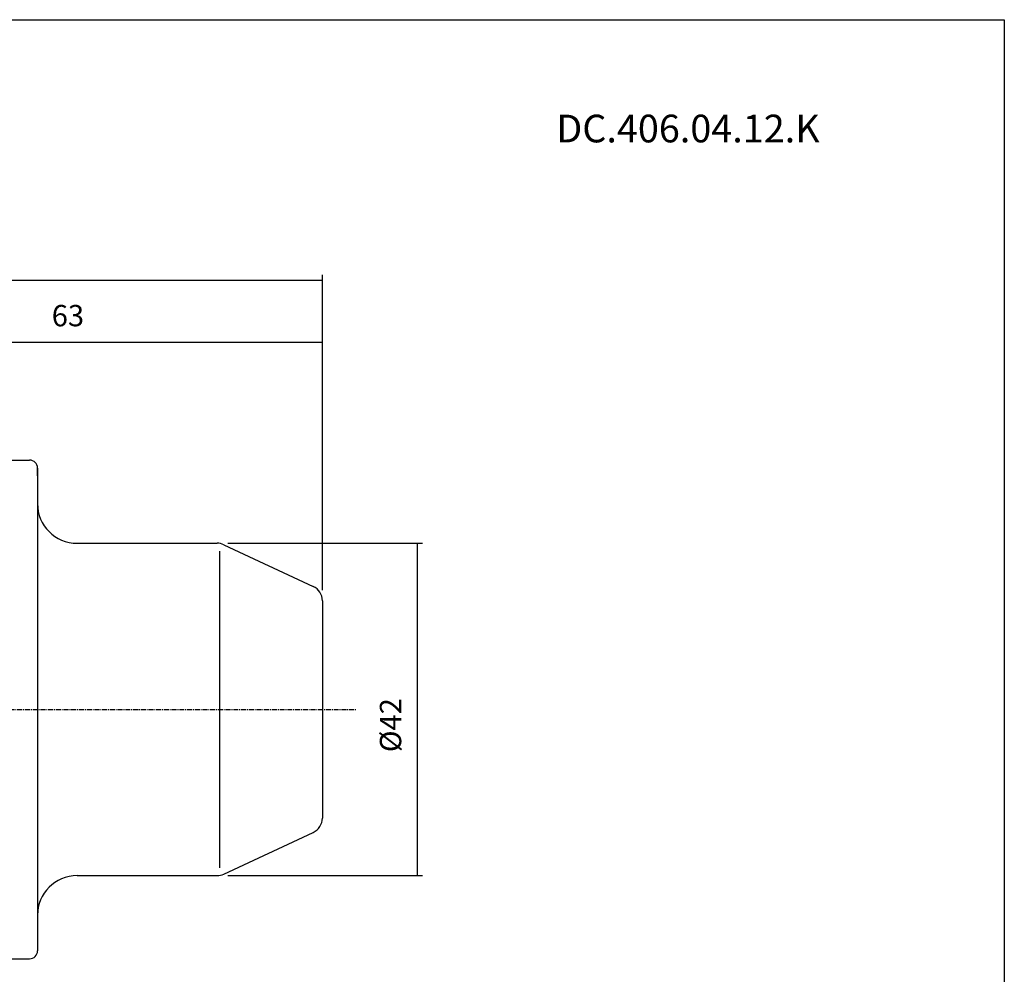
# Model space of a CAD drawing. Extents: x -537 to -250, y -257 to -61.
# Drawn here: x -374 to -250, y -181 to -61 of the extents above; entities that cross this region are included whole.
import ezdxf

# ---------------------------------------------------------------- set-up
doc = ezdxf.new("R2010")
doc.units = 0
doc.header["$MEASUREMENT"] = 0
doc.linetypes.add('CENTER', pattern=[0.95, 0.625, -0.125, 0.075, -0.125])
doc.layers.add('CK_LEVEL_1', color=7, linetype='CONTINUOUS')
doc.styles.add('BOX', font='txt.shx', dxfattribs={"height": 1})
doc.dimstyles.new('DIMSTYLE1', dxfattribs={"dimtxt": 2.7, "dimasz": 2.7, "dimexe": 2.7, "dimexo": 0.0625, "dimgap": 0.09, "dimtad": 0, "dimtih": 1, "dimtoh": 1, "dimdec": 4, "dimzin": 0, "dimtxsty": 'STANDARD', "dimcen": 0.09, "dimazin": 3, "dimtfac": 1, "dimtdec": 4, "dimtofl": 0, "dimtmove": 0, "dimatfit": 3, "dimtolj": 1, "dimtzin": 0})

# ---------------------------------------------------------------- blocks, each defined once
blk = doc.blocks.new('*D0')
at = {"layer": 'CK_LEVEL_1', "color": 4, "linetype": 'CONTINUOUS'}
for p, q in [((-348.18, -126.94), (-323.56, -126.94)), ((-324.23, -126.94), (-324.23, -168.94)), ((-348.18, -168.94), (-323.56, -168.94))]:
    blk.add_line(p, q, dxfattribs=at)
for points in [[(-324.23, -126.94), (-323.83, -129.64), (-324.64, -129.64), (-324.23, -126.94)], [(-324.23, -168.94), (-324.64, -166.24), (-323.83, -166.24), (-324.23, -168.94)]]:
    blk.add_solid(points, dxfattribs=at)
at = {"layer": 'CK_LEVEL_1', "color": 4, "linetype": 'CONTINUOUS', "style": 'BOX'}
blk.add_text('%%c42', height=2.7, rotation=90, dxfattribs=at).set_placement((-326.26, -153.34))
blk = doc.blocks.new('*D2')
at = {"layer": 'CK_LEVEL_1', "color": 4, "linetype": 'CONTINUOUS'}
for p, q in [((-399.22, -124.37), (-399.22, -100.89)), ((-399.22, -101.56), (-336.22, -101.56)), ((-336.22, -132.87), (-336.22, -100.89))]:
    blk.add_line(p, q, dxfattribs=at)
for points in [[(-399.22, -101.56), (-396.52, -101.16), (-396.52, -101.97), (-399.22, -101.56)], [(-336.22, -101.56), (-338.92, -101.97), (-338.92, -101.16), (-336.22, -101.56)]]:
    blk.add_solid(points, dxfattribs=at)
at = {"layer": 'CK_LEVEL_1', "color": 4, "linetype": 'CONTINUOUS', "style": 'BOX'}
blk.add_text('63', height=2.7, dxfattribs=at).set_placement((-370.42, -99.54))
blk = doc.blocks.new('*D3')
at = {"layer": 'CK_LEVEL_1', "color": 4, "linetype": 'CONTINUOUS'}
for p, q in [((-464.62, -134.77), (-464.62, -93.02)), ((-336.22, -132.87), (-336.22, -93.02)), ((-464.62, -93.69), (-336.22, -93.69))]:
    blk.add_line(p, q, dxfattribs=at)
for points in [[(-464.62, -93.69), (-461.92, -93.29), (-461.92, -94.1), (-464.62, -93.69)], [(-336.22, -93.69), (-338.92, -94.1), (-338.92, -93.29), (-336.22, -93.69)]]:
    blk.add_solid(points, dxfattribs=at)
at = {"layer": 'CK_LEVEL_1', "color": 4, "linetype": 'CONTINUOUS', "style": 'BOX'}
blk.add_text('128.4', height=2.7, dxfattribs=at).set_placement((-407.17, -91.67))

msp = doc.modelspace()

# ---------------------------------------------------------------- linework, layer by layer
at = {"layer": 'CK_LEVEL_1', "color": 7, "linetype": 'CONTINUOUS'}
for p, q in [((-377.61967, -116.44473), (-373.21982, -116.44473)), ((-374.21982, -116.44473), (-373.21982, -116.44473)), ((-374.21982, -116.44473), (-373.21982, -116.44473)), ((-372.21982, -117.44473), (-372.21982, -178.44473)), ((-372.21982, -118.44473), (-372.21982, -117.44473)), ((-372.21982, -117.44473), (-372.21982, -178.44473)), ((-367.21982, -126.94473), (-349.53025, -126.94473)), ((-348.68501, -127.13211), (-337.37458, -132.40625)), ((-336.21982, -134.21887), (-336.21982, -161.67058)), ((-348.68501, -168.75734), (-337.37458, -163.4832)), ((-367.21982, -168.94473), (-349.53025, -168.94473)), ((-372.21982, -177.44473), (-372.21982, -178.44473)), ((-377.61967, -179.44473), (-373.21982, -179.44473)), ((-374.21982, -179.44473), (-373.21982, -179.44473)), ((-374.21982, -179.44473), (-373.21982, -179.44473))]:
    msp.add_line(p, q, dxfattribs=at)
at = {"layer": 'CK_LEVEL_1', "color": 4, "linetype": 'CONTINUOUS'}
msp.add_line((-349.18501, -167.94473), (-349.18501, -127.94473), dxfattribs=at)
at = {"layer": 'CK_LEVEL_1', "color": 1, "linetype": 'CENTER'}
msp.add_line((-471.29458, -147.94473), (-331.89201, -147.94473), dxfattribs=at)
at = {"layer": 'CK_LEVEL_1', "color": 6, "linetype": 'CONTINUOUS'}
msp.add_polyline3d([(-537.425, -60.80112, 0), (-250.055, -60.80112, 0), (-250.055, -257.42812, 0), (-537.425, -257.42812, 0), (-537.425, -60.80112, 0)], dxfattribs=at)
at = {"layer": 'CK_LEVEL_1', "color": 7, "linetype": 'CONTINUOUS'}
for centre, radius, start, end in [((-373.21982, -117.44473), 1, 0, 90), ((-373.21982, -117.44473), 1, 0, 90), ((-367.21982, -121.94473), 5, 180, 270), ((-349.53025, -128.94473), 2, 65, 90), ((-338.21982, -134.21887), 2, 0, 65), ((-338.21982, -161.67058), 2, 295, 360), ((-367.21982, -173.94473), 5, 90, 180), ((-349.53025, -166.94473), 2, 270, 295), ((-373.21982, -178.44473), 1, 270, 360), ((-373.21982, -178.44473), 1, 270, 360)]:
    msp.add_arc(centre, radius, start, end, dxfattribs=at)

# ---------------------------------------------------------------- texts
at = {"layer": 'CK_LEVEL_1', "color": 4, "linetype": 'CONTINUOUS', "style": 'BOX'}
msp.add_text('DC.406.04.12.K', height=3.5, dxfattribs=at).set_placement((-306.66562, -76.30182))

# ---------------------------------------------------------------- dimensions: what is measured, and where the dimension line sits
at = {"layer": 'CK_LEVEL_1', "color": 4, "linetype": 'CONTINUOUS'}
for base, p1, picture, middle in [((-464.61982, -93.69324), (-464.61982, -136.12192), '*D3', (-407.16982, -91.66824)), ((-399.21982, -101.56294), (-399.21982, -125.71973), '*D2', (-370.41982, -99.53794))]:
    dim = msp.add_linear_dim(base=base, p1=p1, p2=(-336.21982, -134.21887), dimstyle='DIMSTYLE1', dxfattribs=at)
    dim.commit()
    dim.dimension.update_dxf_attribs({"geometry": picture, "text_midpoint": middle})
dim = msp.add_linear_dim(base=(-324.23417, -126.94473), p1=(-349.53025, -126.94473), p2=(-349.53025, -168.94473), angle=90, dimstyle='DIMSTYLE1', dxfattribs=at)
dim.commit()
dim.dimension.update_dxf_attribs({"geometry": '*D0', "text_midpoint": (-326.25917, -153.34473)})

doc.saveas('drawing.dxf')
